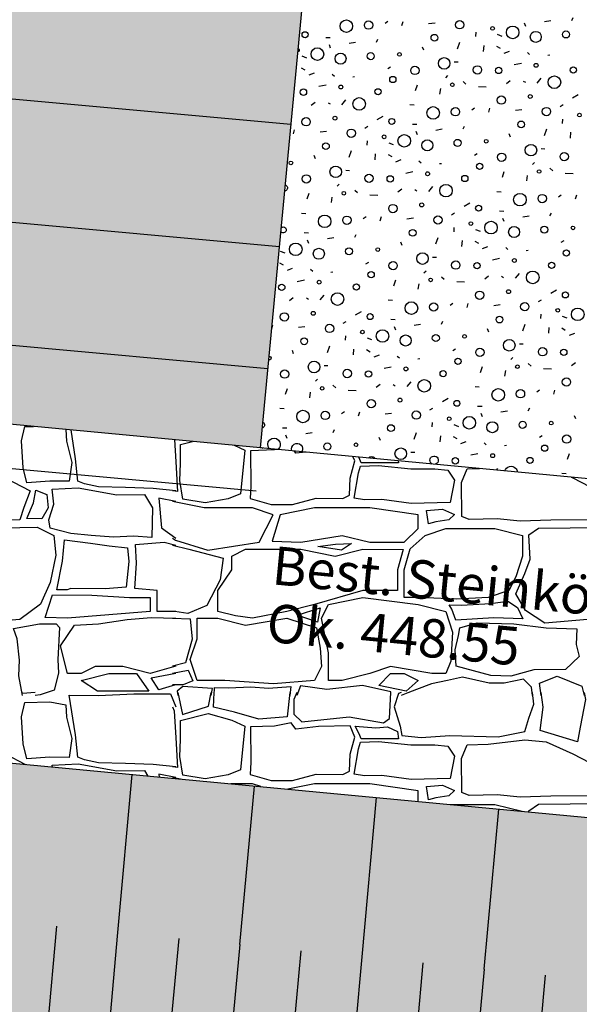
# Model space of a CAD drawing. Units: centimetres. Extents: x -9226 to 26202, y -12993 to 16392.
# Drawn here: x -1715 to -1532, y 1789 to 2110 of the extents above; entities that cross this region are included whole.
import ezdxf

# ---------------------------------------------------------------- set-up
doc = ezdxf.new("R2010")
doc.units = ezdxf.units.CM
doc.header["$LTSCALE"] = 50
doc.layers.get('0').update_dxf_attribs({"linetype": 'CONTINUOUS'})
for name, color, linetype in [('Beschriftung', 7, 'CONTINUOUS'), ('SCHRAFF', 7, 'CONTINUOUS'), ('Wand', 7, 'CONTINUOUS'), ('Wege + Plätze', 7, 'CONTINUOUS')]:
    doc.layers.add(name, color=color, linetype=linetype)
doc.styles.add('Arial', font='ARIAL.TTF')

# ---------------------------------------------------------------- blocks, each defined once
blk = doc.blocks.new('B-78')
at = {"layer": 'SCHRAFF'}
blk.add_hatch(color=254, dxfattribs=at).paths.add_polyline_path([(-1594.56, 2414.14), (-1875.76, 2223.54), (-2033.73, 1805.02), (-1407.87, 1744.88), (-1312.19, 1734.5), (-400.51, 1635.75), (-43.71, 1590.04), (208.38, 1594.38), (217.43, 1685.15), (447.91, 1663.39), (439.36, 1572.59), (546.88, 1562.44), (555.46, 1653.25), (-1907.04, 1885.81), (-1896.68, 1995.32), (-1636.44, 1970.74)], flags=16)
blk = doc.blocks.new('B-89')
at = {"layer": 'SCHRAFF', "color": 9, "linetype": 'Continuous'}
for points in [[(-1595.76, 2109.17), (-1594.87, 2109.84)], [(-1590.24, 2108.43), (-1589.88, 2109.75)], [(-1541.76, 2109.95), (-1543.84, 2109.59)], [(-1534.57, 2110.9), (-1535.05, 2109.98)], [(-1579.46, 2109.23), (-1581.57, 2108.97)], [(-1566.21, 2104.81), (-1566.12, 2106.21)], [(-1550.38, 2109.3), (-1549.97, 2108.22)], [(-1615.08, 2104.57), (-1613.65, 2104.51)], [(-1598.21, 2103.83), (-1598.69, 2102.91)], [(-1572.12, 2100.85), (-1571.34, 2102.98)], [(-1559.2, 2105.56), (-1557.72, 2104.99)], [(-1614.02, 2102.23), (-1613.61, 2101.15)], [(-1605.4, 2102.88), (-1607.48, 2102.52)], [(-1583.12, 2100.34), (-1583.54, 2101.4)], [(-1563.6, 2101.92), (-1563.75, 2100)], [(-1559.41, 2101.74), (-1558.22, 2101.07)], [(-1556.89, 2099.37), (-1555.17, 2100.06)], [(-1622.84, 2098.49), (-1621.36, 2097.92)], [(-1573.2, 2096.58), (-1571.96, 2096.54)], [(-1549.37, 2099.65), (-1548.64, 2099.01)], [(-1542.67, 2098.74), (-1542.04, 2098.83)], [(-1623.05, 2094.67), (-1621.86, 2093.99)], [(-1594.9, 2094.39), (-1594.01, 2094.93)], [(-1553.65, 2095.68), (-1551.34, 2096.16)], [(-1620.53, 2092.3), (-1618.8, 2092.99)], [(-1613.01, 2092.58), (-1612.28, 2091.94)], [(-1606.31, 2091.67), (-1605.68, 2091.75)], [(-1576, 2091.41), (-1575.32, 2092.09)], [(-1570.31, 2090.15), (-1569.4, 2089.31)], [(-1556.19, 2089.51), (-1554.95, 2090.49)], [(-1550.7, 2090.32), (-1550.04, 2089.92)], [(-1546.16, 2089.68), (-1544.85, 2091.26)], [(-1617.29, 2088.61), (-1614.98, 2089.08)], [(-1585.28, 2089), (-1585.93, 2087.12)], [(-1577.88, 2086.07), (-1577.61, 2087.85)], [(-1565.34, 2088.55), (-1562.77, 2088.44)], [(-1609.8, 2082.61), (-1608.49, 2084.19)], [(-1534.65, 2084.84), (-1532.77, 2085.93)], [(-1619.83, 2082.44), (-1618.59, 2083.42)], [(-1614.34, 2083.25), (-1613.68, 2082.85)], [(-1587.65, 2082.63), (-1586.26, 2082.51)], [(-1567.48, 2080.89), (-1566.59, 2081.56)], [(-1561.95, 2080.15), (-1561.6, 2081.47)], [(-1551.18, 2080.95), (-1553.28, 2080.68)], [(-1538.72, 2082.06), (-1537.73, 2082.65)], [(-1598.29, 2077.76), (-1596.41, 2078.86)], [(-1537.93, 2076.52), (-1537.84, 2077.93)], [(-1625.59, 2073.08), (-1625.24, 2074.39)], [(-1602.36, 2074.99), (-1601.37, 2075.58)], [(-1586.79, 2076.28), (-1585.37, 2076.22)], [(-1577.11, 2074.6), (-1579.2, 2074.24)], [(-1569.93, 2075.54), (-1570.4, 2074.63)], [(-1543.83, 2072.56), (-1543.05, 2074.7)], [(-1614.82, 2073.87), (-1616.92, 2073.61)], [(-1601.57, 2069.45), (-1601.48, 2070.86)], [(-1585.74, 2073.95), (-1585.33, 2072.86)], [(-1554.84, 2072.06), (-1555.26, 2073.12)], [(-1535.32, 2073.64), (-1535.47, 2071.71)], [(-1607.47, 2065.49), (-1606.69, 2067.63)], [(-1594.55, 2070.2), (-1593.07, 2069.64)], [(-1544.92, 2068.29), (-1543.68, 2068.25)], [(-1618.48, 2064.99), (-1618.9, 2066.05)], [(-1598.96, 2066.57), (-1599.11, 2064.64)], [(-1594.77, 2066.38), (-1593.58, 2065.71)], [(-1592.25, 2064.01), (-1590.52, 2064.7)], [(-1566.61, 2066.11), (-1565.73, 2066.65)], [(-1608.56, 2061.22), (-1607.32, 2061.18)], [(-1584.73, 2064.3), (-1583.99, 2063.66)], [(-1578.03, 2063.39), (-1577.39, 2063.47)], [(-1547.72, 2063.12), (-1547.04, 2063.8)], [(-1542.03, 2061.86), (-1541.11, 2061.03)], [(-1589, 2060.33), (-1586.7, 2060.8)], [(-1557, 2060.72), (-1557.64, 2058.83)], [(-1549.6, 2057.78), (-1549.33, 2059.57)], [(-1537.05, 2060.27), (-1534.49, 2060.15)], [(-1611.36, 2056.05), (-1610.68, 2056.73)], [(-1605.66, 2054.79), (-1604.75, 2053.96)], [(-1591.55, 2054.15), (-1590.3, 2055.14)], [(-1586.05, 2054.96), (-1585.4, 2054.57)], [(-1581.52, 2054.33), (-1580.21, 2055.9)], [(-1620.64, 2053.64), (-1621.28, 2051.76)], [(-1613.24, 2050.71), (-1612.97, 2052.5)], [(-1600.69, 2053.2), (-1598.13, 2053.08)], [(-1559.37, 2054.34), (-1557.97, 2054.23)], [(-1539.2, 2052.6), (-1538.31, 2053.27)], [(-1533.67, 2051.87), (-1533.31, 2053.18)], [(-1570.01, 2049.48), (-1568.12, 2050.58)], [(-1623.01, 2047.27), (-1621.61, 2047.16)], [(-1602.84, 2045.53), (-1601.94, 2046.2)], [(-1597.31, 2044.79), (-1596.95, 2046.11)], [(-1586.53, 2045.59), (-1588.64, 2045.33)], [(-1574.07, 2046.71), (-1573.09, 2047.3)], [(-1558.51, 2048), (-1557.08, 2047.94)], [(-1557.45, 2045.66), (-1557.04, 2044.58)], [(-1548.83, 2046.31), (-1550.91, 2045.95)], [(-1541.65, 2047.26), (-1542.12, 2046.34)], [(-1573.28, 2041.17), (-1573.19, 2042.58)], [(-1566.27, 2041.92), (-1564.79, 2041.35)], [(-1622.15, 2040.93), (-1620.72, 2040.87)], [(-1612.47, 2039.24), (-1614.55, 2038.88)], [(-1605.28, 2040.19), (-1605.76, 2039.27)], [(-1579.19, 2037.21), (-1578.41, 2039.35)], [(-1621.09, 2038.59), (-1620.68, 2037.51)], [(-1590.19, 2036.7), (-1590.61, 2037.76)], [(-1570.67, 2038.28), (-1570.82, 2036.36)], [(-1566.48, 2038.1), (-1565.29, 2037.43)], [(-1563.96, 2035.73), (-1562.24, 2036.42)], [(-1556.44, 2036.02), (-1555.71, 2035.37)], [(-1538.33, 2037.82), (-1537.44, 2038.37)], [(-1629.91, 2034.85), (-1628.43, 2034.28)], [(-1580.27, 2032.94), (-1579.03, 2032.9)], [(-1560.72, 2032.04), (-1558.41, 2032.52)], [(-1549.74, 2035.1), (-1549.11, 2035.19)], [(-1630.12, 2031.03), (-1628.93, 2030.35)], [(-1627.6, 2028.66), (-1625.88, 2029.35)], [(-1601.97, 2030.75), (-1601.08, 2031.29)], [(-1620.08, 2028.94), (-1619.35, 2028.3)], [(-1613.38, 2028.03), (-1612.75, 2028.12)], [(-1583.07, 2027.77), (-1582.39, 2028.45)], [(-1577.38, 2026.51), (-1576.47, 2025.67)], [(-1563.26, 2025.87), (-1562.02, 2026.85)], [(-1557.77, 2026.68), (-1557.11, 2026.28)], [(-1553.24, 2026.04), (-1551.92, 2027.62)], [(-1624.36, 2024.97), (-1622.05, 2025.45)], [(-1592.36, 2025.36), (-1593, 2023.48)], [(-1584.96, 2022.43), (-1584.68, 2024.21)], [(-1572.41, 2024.91), (-1569.84, 2024.8)], [(-1626.9, 2018.8), (-1625.66, 2019.78)], [(-1621.41, 2019.61), (-1620.75, 2019.21)], [(-1616.88, 2018.97), (-1615.56, 2020.55)], [(-1541.72, 2021.2), (-1539.84, 2022.29)], [(-1594.73, 2018.99), (-1593.33, 2018.87)], [(-1574.55, 2017.25), (-1573.66, 2017.92)], [(-1569.03, 2016.51), (-1568.67, 2017.83)], [(-1558.25, 2017.31), (-1560.35, 2017.04)], [(-1545.79, 2018.42), (-1544.8, 2019.01)], [(-1605.36, 2014.12), (-1603.48, 2015.22)], [(-1545, 2012.89), (-1544.91, 2014.29)], [(-1537.99, 2013.63), (-1536.5, 2013.07)], [(-1632.67, 2009.44), (-1632.31, 2010.76)], [(-1621.89, 2010.23), (-1623.99, 2009.97)], [(-1609.43, 2011.35), (-1608.44, 2011.94)], [(-1593.86, 2012.64), (-1592.44, 2012.58)], [(-1592.81, 2010.31), (-1592.4, 2009.22)], [(-1584.18, 2010.96), (-1586.27, 2010.6)], [(-1577, 2011.9), (-1577.47, 2010.99)], [(-1550.9, 2008.92), (-1550.13, 2011.06)], [(-1542.39, 2010), (-1542.54, 2008.07)], [(-1538.2, 2009.81), (-1537.01, 2009.14)], [(-1608.64, 2005.81), (-1608.55, 2007.22)], [(-1561.91, 2008.42), (-1562.33, 2009.48)], [(-1535.68, 2007.45), (-1533.95, 2008.13)], [(-1614.54, 2001.85), (-1613.77, 2003.99)], [(-1601.63, 2006.56), (-1600.14, 2006)], [(-1551.99, 2004.65), (-1550.75, 2004.61)], [(-1625.55, 2001.35), (-1625.97, 2002.41)], [(-1606.03, 2002.93), (-1606.18, 2001)], [(-1601.84, 2002.74), (-1600.65, 2002.07)], [(-1599.32, 2000.37), (-1597.59, 2001.06)], [(-1591.8, 2000.66), (-1591.06, 2000.02)], [(-1573.69, 2002.47), (-1572.8, 2003.01)], [(-1554.79, 1999.48), (-1554.11, 2000.16)], [(-1615.63, 1997.58), (-1614.39, 1997.54)], [(-1596.07, 1996.69), (-1593.77, 1997.16)], [(-1585.1, 1999.75), (-1584.47, 1999.83)], [(-1564.07, 1997.08), (-1564.71, 1995.19)], [(-1549.1, 1998.22), (-1548.18, 1997.39)], [(-1534.98, 1997.58), (-1533.73, 1998.57)], [(-1556.67, 1994.14), (-1556.4, 1995.93)], [(-1544.12, 1996.63), (-1541.56, 1996.51)], [(-1618.43, 1992.41), (-1617.75, 1993.09)], [(-1612.74, 1991.15), (-1611.82, 1990.32)], [(-1598.62, 1990.51), (-1597.37, 1991.5)], [(-1593.12, 1991.32), (-1592.47, 1990.93)], [(-1588.59, 1990.69), (-1587.28, 1992.26)], [(-1566.44, 1990.71), (-1565.04, 1990.59)], [(-1627.71, 1990), (-1628.35, 1988.12)], [(-1620.31, 1987.07), (-1620.04, 1988.86)], [(-1607.76, 1989.56), (-1605.2, 1989.44)], [(-1546.27, 1988.96), (-1545.38, 1989.63)], [(-1540.74, 1988.23), (-1540.38, 1989.54)], [(-1577.08, 1985.84), (-1575.19, 1986.94)], [(-1565.58, 1984.36), (-1564.15, 1984.3)], [(-1630.08, 1983.63), (-1628.68, 1983.52)], [(-1609.91, 1981.89), (-1609.02, 1982.56)], [(-1604.38, 1981.15), (-1604.02, 1982.47)], [(-1593.61, 1981.95), (-1595.71, 1981.69)], [(-1581.15, 1983.07), (-1580.16, 1983.66)], [(-1564.52, 1982.02), (-1564.11, 1980.94)], [(-1555.9, 1982.67), (-1557.99, 1982.31)], [(-1548.72, 1983.62), (-1549.19, 1982.7)], [(-1533.62, 1980.13), (-1534.04, 1981.19)], [(-1580.36, 1977.53), (-1580.26, 1978.94)], [(-1573.34, 1978.28), (-1571.86, 1977.71)], [(-1629.22, 1977.29), (-1627.79, 1977.23)], [(-1628.16, 1974.95), (-1627.75, 1973.87)], [(-1619.54, 1975.6), (-1621.63, 1975.24)], [(-1612.36, 1976.55), (-1612.83, 1975.63)], [(-1586.26, 1973.57), (-1585.48, 1975.71)], [(-1577.74, 1974.64), (-1577.9, 1972.72)], [(-1545.4, 1974.18), (-1544.51, 1974.73)], [(-1597.26, 1973.06), (-1597.68, 1974.12)], [(-1573.56, 1974.46), (-1572.36, 1973.79)], [(-1571.03, 1972.09), (-1569.31, 1972.78)], [(-1563.51, 1972.38), (-1562.78, 1971.73)], [(-1556.81, 1971.47), (-1556.18, 1971.55)], [(-1636.39, 1970.98), (-1635.55, 1970.66)], [(-1587.35, 1969.3), (-1586.1, 1969.26)], [(-1567.79, 1968.4), (-1565.48, 1968.88)], [(-1535.79, 1968.79), (-1536.43, 1966.91)], [(-1559.42, 1963.47), (-1558.99, 1963.98)], [(-1538.16, 1962.42), (-1536.76, 1962.3)]]:
    blk.add_lwpolyline(points, dxfattribs=at)
for points in [[(-1623.92, 2100.84, -0.6), (-1624.22, 2099.83)], [(-1624.11, 2100.96, -0.1), (-1623.92, 2100.84)], [(-1627.86, 2056.19, -0.64), (-1628.51, 2054.45)], [(-1628.32, 2056.45, -0.13), (-1627.86, 2056.19)], [(-1628.23, 2042.48, -1.14), (-1629.75, 2041.31)], [(-1629.64, 2042.43, -0.43), (-1628.23, 2042.48)], [(-1633.08, 2000.41, -0.8), (-1633.7, 1999.43)], [(-1633.59, 2000.58, -0.24), (-1633.08, 2000.41)], [(-1635.3, 1978.84, -0.6), (-1635.8, 1977.21)], [(-1635.63, 1979.05, -0.1), (-1635.3, 1978.84)], [(-1633.49, 1970.47, -0.97), (-1630.49, 1973.27)], [(-1630.49, 1973.27, -0.45), (-1630.68, 1970.2)], [(-1626.1, 1969.77, -0.8), (-1623.14, 1971.64)], [(-1623.14, 1971.64, -0.34), (-1622.86, 1969.46)], [(-1601.19, 1967.42, -0.43), (-1599.23, 1967.46)], [(-1599.23, 1967.46, -0.06), (-1599.04, 1967.22)], [(-1580.37, 1965.45, -1.19), (-1578.82, 1967.64)], [(-1578.82, 1967.64, -0.58), (-1579.43, 1965.36)], [(-1556.68, 1963.21, -0.57), (-1553.25, 1964.11)], [(-1553.25, 1964.11, -0.18), (-1552.65, 1962.83)]]:
    blk.add_lwpolyline(points, format="xyb", dxfattribs=at)
for centre, radius in [((-1608.37, 2108.21), 2.05), ((-1601.12, 2108.57), 1.36), ((-1571.44, 2108.66), 1.36), ((-1621.84, 2105.43), 0.97), ((-1560.7, 2107.48), 0.6), ((-1554.16, 2106.17), 2.05), ((-1546.63, 2104.72), 1.8), ((-1536.79, 2105.51), 1.15), ((-1579.68, 2104.45), 1.1), ((-1617.8, 2099.1), 2.05), ((-1610.27, 2097.64), 1.8), ((-1600.43, 2098.44), 1.15), ((-1591.07, 2098.99), 0.6), ((-1576.49, 2096.08), 1.89), ((-1586.05, 2093.77), 1.36), ((-1565.64, 2093.96), 1.36), ((-1558.72, 2093.77), 1.04), ((-1546.54, 2095.44), 0.63), ((-1534.4, 2093.89), 1.01), ((-1593.23, 2090.82), 1.02), ((-1540.56, 2089.94), 2.05), ((-1622.36, 2086.7), 1.04), ((-1610.18, 2088.37), 0.63), ((-1598.04, 2086.82), 1.01), ((-1573.83, 2089.11), 0.59), ((-1604.2, 2082.86), 2.05), ((-1557.86, 2084.11), 1.36), ((-1548.45, 2085.28), 0.64), ((-1580.09, 2079.92), 2.05), ((-1572.83, 2080.29), 1.36), ((-1543.15, 2080.38), 1.36), ((-1621.5, 2077.04), 1.36), ((-1612.09, 2078.21), 0.64), ((-1593.56, 2077.15), 0.97), ((-1551.4, 2076.17), 1.1), ((-1532.42, 2079.2), 0.6), ((-1606.79, 2073.3), 1.36), ((-1596.06, 2072.13), 0.6), ((-1589.51, 2070.82), 2.05), ((-1581.98, 2069.36), 1.8), ((-1572.14, 2070.15), 1.15), ((-1562.79, 2070.7), 0.6), ((-1615.04, 2069.1), 1.1), ((-1548.2, 2067.79), 1.89), ((-1557.77, 2065.49), 1.36), ((-1537.35, 2065.67), 1.36), ((-1626.43, 2063.63), 0.6), ((-1611.84, 2060.72), 1.89), ((-1564.95, 2062.54), 1.02), ((-1545.55, 2060.82), 0.59), ((-1621.41, 2058.42), 1.36), ((-1600.99, 2058.6), 1.36), ((-1594.08, 2058.42), 1.04), ((-1581.89, 2060.09), 0.63), ((-1569.76, 2058.54), 1.01), ((-1575.91, 2054.58), 2.05), ((-1609.19, 2053.75), 0.59), ((-1551.8, 2051.64), 2.05), ((-1544.55, 2052), 1.36), ((-1593.21, 2048.75), 1.36), ((-1583.81, 2049.92), 0.64), ((-1565.27, 2048.87), 0.97), ((-1615.44, 2044.57), 2.05), ((-1608.19, 2044.93), 1.36), ((-1578.51, 2045.02), 1.36), ((-1586.75, 2040.81), 1.1), ((-1567.78, 2043.84), 0.6), ((-1561.23, 2042.53), 2.05), ((-1553.7, 2041.08), 1.8), ((-1543.86, 2041.87), 1.15), ((-1534.51, 2042.42), 0.6), ((-1624.87, 2035.46), 2.05), ((-1617.34, 2034), 1.8), ((-1607.5, 2034.8), 1.15), ((-1598.15, 2035.35), 0.6), ((-1583.56, 2032.44), 1.89), ((-1553.61, 2031.8), 0.63), ((-1536.66, 2034.25), 1.02), ((-1593.12, 2030.13), 1.36), ((-1572.71, 2030.32), 1.36), ((-1565.79, 2030.13), 1.04), ((-1541.47, 2030.25), 1.01), ((-1600.3, 2027.18), 1.02), ((-1580.9, 2025.47), 0.59), ((-1547.63, 2026.3), 2.05), ((-1629.43, 2023.06), 1.04), ((-1617.25, 2024.73), 0.63), ((-1605.11, 2023.18), 1.01), ((-1611.27, 2019.23), 2.05), ((-1564.93, 2020.47), 1.36), ((-1555.52, 2021.64), 0.64), ((-1536.99, 2020.58), 0.97), ((-1587.16, 2016.28), 2.05), ((-1579.91, 2016.65), 1.36), ((-1550.22, 2016.74), 1.36), ((-1532.95, 2014.25), 2.05), ((-1628.57, 2013.4), 1.36), ((-1619.16, 2014.57), 0.64), ((-1600.63, 2013.51), 0.97), ((-1558.47, 2012.53), 1.1), ((-1539.49, 2015.56), 0.6), ((-1613.86, 2009.66), 1.36), ((-1603.13, 2008.49), 0.6), ((-1596.59, 2007.18), 2.05), ((-1589.05, 2005.72), 1.8), ((-1579.21, 2006.51), 1.15), ((-1569.86, 2007.06), 0.6), ((-1622.11, 2005.46), 1.1), ((-1555.27, 2004.16), 1.89), ((-1544.43, 2002.03), 1.36), ((-1564.84, 2001.85), 1.36), ((-1537.51, 2001.85), 1.04), ((-1618.91, 1997.08), 1.89), ((-1588.97, 1996.45), 0.63), ((-1572.02, 1998.9), 1.02), ((-1552.62, 1997.18), 0.59), ((-1628.48, 1994.78), 1.36), ((-1608.07, 1994.96), 1.36), ((-1601.15, 1994.78), 1.04), ((-1576.83, 1994.9), 1.01), ((-1616.26, 1990.11), 0.59), ((-1582.98, 1990.94), 2.05), ((-1536.65, 1992.18), 1.36), ((-1558.87, 1988), 2.05), ((-1551.62, 1988.36), 1.36), ((-1600.28, 1985.11), 1.36), ((-1590.88, 1986.28), 0.64), ((-1572.35, 1985.23), 0.97), ((-1622.51, 1980.93), 2.05), ((-1615.26, 1981.29), 1.36), ((-1585.58, 1981.38), 1.36), ((-1568.3, 1978.89), 2.05), ((-1593.83, 1977.17), 1.1), ((-1574.85, 1980.2), 0.6), ((-1560.77, 1977.44), 1.8), ((-1550.93, 1978.23), 1.15), ((-1541.58, 1978.78), 0.6), ((-1536.56, 1973.57), 1.36), ((-1614.57, 1971.16), 1.15), ((-1605.22, 1971.71), 0.6), ((-1543.73, 1970.61), 1.02), ((-1590.63, 1968.8), 1.89), ((-1560.68, 1968.16), 0.63), ((-1572.86, 1966.49), 1.04), ((-1548.55, 1966.61), 1.01)]:
    blk.add_circle(centre, radius, dxfattribs=at)
blk = doc.blocks.new('B-93')
at = {"layer": 'Wege + Plätze', "color": 253, "linetype": 'Continuous'}
blk.add_lwpolyline([(-1222.11, 1976.82), (-1184.49, 2375.4), (-1594.56, 2414.14), (-1636.41, 1970.74)], dxfattribs=at)
blk = doc.blocks.new('B-353')
at = {"layer": 'SCHRAFF', "color": 9, "linetype": 'Continuous'}
for points in [[(-1713.71, 1964.19), (-1714.25, 1972.97), (-1713.18, 1977.63), (-1710.3, 1977.72)], [(-1699.76, 1976.73), (-1699.59, 1972.88), (-1697.89, 1965.98), (-1698.7, 1959.8), (-1705.04, 1959.81), (-1712.55, 1959.27), (-1713.71, 1964.19)], [(-1664, 1956.69), (-1671.34, 1957.48), (-1680.37, 1957.75), (-1689.13, 1958.01), (-1693.69, 1959), (-1695.84, 1959.81), (-1696.64, 1967.15), (-1698.11, 1976.57)], [(-1664.41, 1973.39), (-1663.93, 1966.12), (-1663.39, 1956.52)], [(-1642.9, 1955.69), (-1646.84, 1954.07), (-1654.4, 1952.84), (-1661.69, 1953.98), (-1662.59, 1960.11), (-1662.42, 1965.58), (-1662.46, 1971.82), (-1658.49, 1972.83)], [(-1644.93, 1971.55), (-1641.47, 1969.93), (-1642.9, 1955.69)], [(-1630.79, 1970.21), (-1631.75, 1970.02), (-1639.63, 1969.71), (-1639.51, 1958.19), (-1639.77, 1954.25), (-1632.89, 1952.28), (-1625.88, 1952.22), (-1618.23, 1954.34), (-1609.56, 1954.16)], [(-1621.54, 1969.34), (-1624.84, 1968.94), (-1625.37, 1969.7)], [(-1753.35, 1947.36), (-1755.76, 1948.34), (-1755.85, 1959.45), (-1753.97, 1963.84), (-1747.18, 1964.1), (-1735.17, 1965.54), (-1728.29, 1964.82), (-1719.61, 1960.97), (-1711.39, 1956.67), (-1713.45, 1951.3), (-1714.78, 1947.28), (-1726.68, 1947.18), (-1736.69, 1946.82), (-1744.2, 1947.54), (-1753.35, 1947.36)], [(-1609.56, 1954.16), (-1607.35, 1955.31), (-1607.08, 1960.87), (-1605.63, 1966.43), (-1606.23, 1967.89)], [(-1574.52, 1952.91), (-1587.21, 1952.55), (-1596.78, 1953.89), (-1602.41, 1953.8), (-1605.78, 1954.32), (-1604.44, 1962.62), (-1603.77, 1964.73), (-1597.94, 1965), (-1587.39, 1963.84), (-1579.52, 1963.84), (-1575.32, 1963.48), (-1573.09, 1960.16), (-1574.52, 1952.91)], [(-1603.5, 1965.81), (-1604.21, 1967.42), (-1604.36, 1967.72)], [(-1591.49, 1966.5), (-1591.41, 1965.81), (-1603.5, 1965.81)], [(-1568.35, 1947.36), (-1570.76, 1948.34), (-1570.85, 1959.45), (-1568.97, 1963.84), (-1564.94, 1963.99)], [(-1535.08, 1961.17), (-1534.61, 1960.97), (-1526.39, 1956.67), (-1528.45, 1951.3), (-1529.78, 1947.28), (-1541.68, 1947.18), (-1551.69, 1946.82), (-1559.2, 1947.54), (-1568.35, 1947.36)], [(-1712.55, 1947.71), (-1710.32, 1952.82), (-1709.6, 1956.94), (-1705.94, 1955.51), (-1705.55, 1951.14), (-1707.64, 1947.54), (-1712.55, 1947.71)], [(-1671.8, 1941.5), (-1677.78, 1941.89), (-1684.3, 1941.62), (-1691.55, 1942.16), (-1698.16, 1942.79), (-1704.86, 1944.49), (-1705.33, 1947.24), (-1703.67, 1952.31), (-1704.24, 1957.21), (-1695.75, 1957.66), (-1683.14, 1955.42), (-1674.11, 1955.51), (-1671.52, 1951.21), (-1671.8, 1941.5)], [(-1663.39, 1956.52), (-1665, 1956.69)], [(-1664, 1953.23), (-1669.44, 1954.32), (-1668.61, 1944.6), (-1664, 1941.25)], [(-1636.74, 1939.91), (-1632.24, 1948.91), (-1638.99, 1951.16), (-1643.49, 1951.16), (-1650.24, 1951.16), (-1654.74, 1951.16), (-1665, 1953.23)], [(-1589.49, 1939.91), (-1584.99, 1944.41), (-1584.99, 1948.91), (-1600.74, 1951.16), (-1618.74, 1951.16), (-1629.99, 1948.91), (-1632.51, 1940.24), (-1623.24, 1939.91), (-1609.74, 1942.16), (-1600.74, 1939.91), (-1589.49, 1939.91)], [(-1581.58, 1945.92), (-1582.29, 1950.31), (-1577.02, 1950.76), (-1573.09, 1948.97), (-1574.96, 1947.27), (-1579.16, 1946.55), (-1581.58, 1945.92)], [(-1733.47, 1934.46), (-1733.92, 1942.34), (-1730.7, 1944.49), (-1720.42, 1944.67), (-1709.16, 1944.85), (-1703.7, 1942.16), (-1703.08, 1935.71), (-1704.95, 1926.85), (-1708.08, 1919.77), (-1714.79, 1914.76), (-1728.64, 1913.5), (-1734.99, 1917.71), (-1738.19, 1923.11), (-1735.19, 1929.79), (-1733.47, 1934.46)], [(-1589.49, 1921.91), (-1589.49, 1930.91), (-1587.61, 1937.82), (-1582.74, 1942.16), (-1575.99, 1944.41), (-1559.94, 1944.41), (-1550.94, 1942.16), (-1550.94, 1935.41), (-1553.19, 1928.66), (-1555.44, 1924.16), (-1562.19, 1921.91), (-1572.61, 1921.36), (-1579.82, 1921.67), (-1587.24, 1921.91), (-1589.49, 1921.91)], [(-1548.47, 1934.46), (-1548.92, 1942.34), (-1545.7, 1944.49), (-1535.42, 1944.67), (-1524.16, 1944.85), (-1518.7, 1942.16), (-1518.08, 1935.71), (-1519.95, 1926.85), (-1523.08, 1919.77), (-1529.79, 1914.76), (-1543.64, 1913.5), (-1549.99, 1917.71), (-1553.19, 1923.11), (-1550.19, 1929.79), (-1548.47, 1934.46)], [(-1680.1, 1925.32), (-1686.99, 1924.79), (-1698.12, 1924.9), (-1699.33, 1924.41), (-1702.78, 1924.41), (-1700.84, 1933.74), (-1700.27, 1940.73), (-1691.81, 1939.65), (-1685.65, 1938.76), (-1679.66, 1938.13), (-1679.21, 1933.65), (-1680.1, 1925.32)], [(-1670.02, 1917.41), (-1670.02, 1924.16), (-1677.35, 1924.86), (-1676.77, 1933.16), (-1677.04, 1939.25), (-1667.77, 1939.91), (-1664, 1938.97)], [(-1665, 1941.25), (-1664.1, 1940.6), (-1653.5, 1937.35), (-1636.74, 1939.91)], [(-1617.67, 1938.55), (-1611.94, 1939.34), (-1606.71, 1939.55), (-1609.94, 1937.33), (-1617.67, 1938.55)], [(-1665, 1938.97), (-1659.76, 1937.66), (-1648.52, 1934.8), (-1649.55, 1927.63), (-1653.82, 1919.36), (-1660.08, 1916.67), (-1664.26, 1917.41), (-1665, 1917.41)], [(-1638.99, 1915.16), (-1644.51, 1915.89), (-1650.24, 1917.41), (-1650.24, 1924.16), (-1645.74, 1930.91), (-1645.74, 1935.41), (-1641.24, 1937.66), (-1623.24, 1937.66), (-1611.99, 1935.41), (-1602.99, 1937.66), (-1589.89, 1937.55), (-1591.74, 1930.91), (-1591.74, 1924.16), (-1602.99, 1924.16), (-1618.74, 1919.66), (-1627.74, 1917.41), (-1638.99, 1915.16)], [(-1699.27, 1915.16), (-1706.58, 1915.39), (-1704.12, 1922.84), (-1691.36, 1922.66), (-1679.02, 1921.91), (-1672.27, 1921.91), (-1672.27, 1917.41), (-1699.27, 1915.16)], [(-1614.24, 1894.91), (-1614.24, 1903.91), (-1616.49, 1915.16), (-1614.24, 1919.66), (-1602.99, 1921.91), (-1584.99, 1919.66), (-1575.99, 1917.41), (-1573.74, 1910.66), (-1574.35, 1901.17), (-1575.99, 1897.16), (-1580.49, 1897.16), (-1593.99, 1899.41), (-1600.74, 1897.16), (-1609.74, 1894.91), (-1614.24, 1894.91)], [(-1572.64, 1914.58), (-1573.98, 1918.07), (-1574.89, 1919.56), (-1570.82, 1919.43), (-1561.43, 1919.95), (-1555.71, 1920.76), (-1552.58, 1918.7), (-1550.88, 1914.94), (-1560.36, 1915.29), (-1572.64, 1914.58)], [(-1664, 1917.41), (-1670.02, 1917.41)], [(-1624.41, 1916.16), (-1616.96, 1918.53), (-1617.78, 1913.87), (-1624.41, 1916.16)], [(-1699.27, 1897.16), (-1701.52, 1906.16), (-1697.02, 1912.91), (-1689.17, 1913.29), (-1679.81, 1914.8), (-1672.03, 1915.36), (-1664, 1915.15)], [(-1665, 1915.15), (-1659.26, 1915.01), (-1658.64, 1908.32), (-1660.77, 1900.67), (-1665, 1899.48)], [(-1656.99, 1894.91), (-1659.24, 1901.66), (-1656.99, 1908.41), (-1656.99, 1915.16), (-1650.24, 1915.16), (-1641.24, 1912.91), (-1627.74, 1915.16), (-1618.09, 1912.07), (-1616.88, 1905.39), (-1616.49, 1899.41), (-1618.74, 1894.91), (-1632.15, 1893.73), (-1647.99, 1894.91), (-1656.99, 1894.91)], [(-1572.55, 1899.53), (-1572.91, 1904.81), (-1571.83, 1909.56), (-1571.39, 1912.07), (-1565.76, 1913.68), (-1553.83, 1913.32), (-1543.29, 1912.07), (-1533.31, 1911.71), (-1533.45, 1906.61), (-1532.47, 1902.67), (-1536.94, 1898.46), (-1547.22, 1898.37), (-1554.73, 1896.22), (-1561.34, 1896.49), (-1572.55, 1899.53)], [(-1713.95, 1890), (-1715.14, 1896.4), (-1714.88, 1901.5), (-1715.68, 1908.4), (-1716.84, 1911.85), (-1708.33, 1913.28), (-1702.96, 1913.37), (-1701.83, 1912.16), (-1702.45, 1901.68), (-1702.18, 1897.2), (-1703.61, 1891.74), (-1708.17, 1890.13), (-1709.79, 1890)], [(-1664, 1899.48), (-1672.27, 1897.16), (-1681.27, 1899.41), (-1690.27, 1899.41), (-1694.77, 1897.16), (-1699.27, 1897.16)], [(-1665, 1897.22), (-1659.88, 1898.18), (-1658.43, 1894.73), (-1661.53, 1893.42), (-1665, 1893.42)], [(-1694.77, 1894.91), (-1685.77, 1897.16), (-1676.77, 1897.16), (-1672.72, 1891.42), (-1689.51, 1891.36), (-1694.77, 1894.91)], [(-1672.03, 1895.7), (-1664, 1897.22)], [(-1664, 1893.42), (-1664.05, 1893.42), (-1669.48, 1891.84), (-1669.48, 1891.84), (-1672.03, 1895.7)], [(-1597.81, 1893.19), (-1593.99, 1897.16), (-1589.49, 1897.16), (-1584.99, 1894.91), (-1588.86, 1891.4), (-1597.81, 1893.19)], [(-1570.49, 1895.93), (-1575.38, 1894.84), (-1580.67, 1893.77), (-1585.46, 1891.97), (-1588.32, 1890.81), (-1590.51, 1890)], [(-1547.69, 1890), (-1548.02, 1892.7), (-1550.62, 1895.3), (-1556.91, 1893.99), (-1561.83, 1893.99), (-1570.49, 1895.93)], [(-1544.87, 1890), (-1545.43, 1893.96), (-1539.63, 1896.28), (-1531.58, 1893.06), (-1530.91, 1890)], [(-1652.44, 1890), (-1651.98, 1892.29), (-1661.68, 1892.88), (-1663.55, 1891.36), (-1663.27, 1890)], [(-1651.44, 1890), (-1651.31, 1892.56), (-1646.75, 1892.44), (-1639.53, 1892.74), (-1633.72, 1892.35), (-1626.52, 1892.86), (-1626.84, 1890)], [(-1593.83, 1891.17), (-1603.14, 1893.23), (-1614.74, 1891.88), (-1623.29, 1893.09), (-1624.56, 1890)], [(-1593.88, 1890), (-1593.83, 1891.17)], [(-1713.71, 1874.19), (-1714.25, 1882.97), (-1713.18, 1887.63), (-1705.04, 1887.9), (-1699.77, 1886.91), (-1699.59, 1882.88), (-1697.89, 1875.98), (-1698.7, 1869.8), (-1705.04, 1869.81), (-1712.55, 1869.27), (-1713.71, 1874.19)], [(-1713.89, 1890.6), (-1713.95, 1890.92)], [(-1709.79, 1890.92), (-1713.89, 1890.6)], [(-1664, 1866.69), (-1671.34, 1867.48), (-1680.37, 1867.75), (-1689.13, 1868.01), (-1693.69, 1869), (-1695.84, 1869.81), (-1696.64, 1877.15), (-1698.66, 1890.12), (-1689.17, 1889.98), (-1677.62, 1890.52), (-1665.66, 1890.56), (-1664, 1886.23)], [(-1663.27, 1890.92), (-1661.79, 1883.79)], [(-1661.79, 1883.79), (-1653.33, 1886.53), (-1652.44, 1890.92)], [(-1627.71, 1883.06), (-1636.91, 1882.25), (-1644.78, 1884.49), (-1651.66, 1886.19), (-1651.44, 1890.92)], [(-1626.84, 1890.92), (-1627.71, 1883.06)], [(-1624.56, 1890.92), (-1625.47, 1888.7), (-1625.47, 1883.87), (-1622.88, 1881.36), (-1607.5, 1883.06), (-1596.24, 1881), (-1594.27, 1882.52), (-1593.88, 1890.92)], [(-1590.51, 1890.92), (-1591.37, 1890.61), (-1592.75, 1886.28), (-1590.88, 1880.01), (-1590.25, 1876.88), (-1583.99, 1876.25), (-1574.61, 1876.88), (-1558.93, 1876.52), (-1550.17, 1878.22), (-1548.92, 1882.61), (-1547.22, 1887.09), (-1547.69, 1890.92)], [(-1545.25, 1878.58), (-1544.18, 1886.11), (-1544.87, 1890.92)], [(-1530.91, 1890.92), (-1530.41, 1888.61), (-1532.2, 1879.66), (-1533.01, 1874.91), (-1545.25, 1878.58)], [(-1665, 1886.23), (-1664.51, 1884.96), (-1663.93, 1876.12), (-1663.39, 1866.52)], [(-1642.9, 1865.69), (-1646.84, 1864.07), (-1654.4, 1862.84), (-1661.69, 1863.98), (-1662.59, 1870.11), (-1662.42, 1875.58), (-1662.46, 1881.82), (-1653.36, 1884.13), (-1645.67, 1881.9), (-1641.47, 1879.93), (-1642.9, 1865.69)], [(-1609.56, 1864.16), (-1607.35, 1865.31), (-1607.08, 1870.87), (-1605.63, 1876.43), (-1607.14, 1880.1), (-1617.43, 1879.84), (-1624.84, 1878.94), (-1626.33, 1881.1), (-1631.75, 1880.02), (-1639.63, 1879.71), (-1639.51, 1868.19), (-1639.77, 1864.25), (-1632.89, 1862.28), (-1625.88, 1862.22), (-1618.23, 1864.34), (-1609.56, 1864.16)], [(-1603.5, 1875.81), (-1604.21, 1877.42), (-1605.51, 1879.98), (-1598.74, 1879.39), (-1594.99, 1879.75), (-1591.68, 1878.22), (-1591.41, 1875.81), (-1603.5, 1875.81)], [(-1754.99, 1871.45), (-1753.97, 1873.84), (-1747.18, 1874.1), (-1735.17, 1875.54), (-1728.29, 1874.82), (-1719.61, 1870.97), (-1712.94, 1867.48)], [(-1574.52, 1862.91), (-1587.21, 1862.55), (-1596.78, 1863.89), (-1602.41, 1863.8), (-1605.78, 1864.32), (-1604.44, 1872.62), (-1603.77, 1874.73), (-1597.94, 1875), (-1587.39, 1873.84), (-1579.52, 1873.84), (-1575.32, 1873.48), (-1573.09, 1870.16), (-1574.52, 1862.91)], [(-1568.35, 1857.36), (-1570.76, 1858.34), (-1570.85, 1869.45), (-1568.97, 1873.84), (-1562.18, 1874.1), (-1550.17, 1875.54), (-1543.29, 1874.82), (-1534.61, 1870.97), (-1526.39, 1866.67), (-1528.45, 1861.3), (-1529.78, 1857.28), (-1541.68, 1857.18), (-1551.69, 1856.82), (-1559.2, 1857.54), (-1568.35, 1857.36)], [(-1704.18, 1866.65), (-1704.24, 1867.21), (-1695.75, 1867.66), (-1683.14, 1865.42), (-1674.11, 1865.51), (-1673.03, 1863.71)], [(-1663.39, 1866.52), (-1665, 1866.69)], [(-1664, 1863.23), (-1669.44, 1864.32), (-1669.36, 1863.37)], [(-1662.46, 1862.72), (-1665, 1863.23)], [(-1636.22, 1860.24), (-1638.99, 1861.16), (-1643.49, 1861.16), (-1646, 1861.16)], [(-1584.99, 1855.4), (-1584.99, 1858.91), (-1600.74, 1861.16), (-1618.74, 1861.16), (-1627.48, 1859.41)], [(-1581.58, 1855.92), (-1582.29, 1860.31), (-1577.02, 1860.76), (-1573.09, 1858.97), (-1574.96, 1857.27), (-1579.16, 1856.55), (-1581.58, 1855.92)], [(-1574.53, 1854.41), (-1559.94, 1854.41), (-1551.08, 1852.2)], [(-1548.9, 1851.99), (-1548.92, 1852.34), (-1545.7, 1854.49), (-1535.42, 1854.67), (-1524.16, 1854.85), (-1518.7, 1852.16), (-1518.41, 1849.11)]]:
    blk.add_lwpolyline(points, dxfattribs=at)
blk = doc.blocks.new('B-526')
at = {"layer": 'Wand', "color": 6, "linetype": 'Continuous'}
for points in [[(842.67, 1736.61), (-1896.68, 1995.32)], [(-1907.02, 1885.81), (832.33, 1627.1)]]:
    blk.add_lwpolyline(points, dxfattribs=at)
blk = doc.blocks.new('B-621')
at = {"layer": 'SCHRAFF', "linetype": 'Continuous'}
h = blk.add_hatch(dxfattribs=at)
h.set_pattern_fill('_U', color=9, style=0, pattern_type=0)
h.set_pattern_definition([(84.8, (0, 0), (-39.84, 3.63), [])])
h.paths.add_polyline_path([(-1975.62, 1842.07), (81.62, 1635.86), (216.66, 1685.25), (-1907.02, 1885.81)], flags=16)
h = blk.add_hatch(dxfattribs=at)
h.set_pattern_fill('_U', color=9, style=0, pattern_type=0)
h.set_pattern_definition([(84.8, (0, 0), (-19.92, 1.81), [])])
h.paths.add_polyline_path([(-2033.72, 1805.02), (-1407.87, 1744.88), (-398.57, 1635.55), (-43.68, 1590.04), (81.62, 1635.86), (-1975.62, 1842.07)], flags=16)
blk = doc.blocks.new('B-622')
at = {"layer": 'SCHRAFF', "linetype": 'Continuous'}
h = blk.add_hatch(dxfattribs=at)
h.set_pattern_fill('_U', color=9, style=0, pattern_type=0)
h.set_pattern_definition([(-5.2, (0, 0), (3.63, 39.84), [])])
h.paths.add_polyline_path([(-1718.87, 2329.88), (-1821.01, 1958.04), (-1639.23, 1940.88), (-1594.56, 2414.14)], flags=16)
blk = doc.blocks.new('B-928')
at = {"layer": 'Beschriftung', "color": 6, "char_height": 12.5, "attachment_point": 7, "rotation": 354.5, "style": 'Arial', "bg_fill": 1, "box_fill_scale": 1.5, "bg_fill_color": 254, "bg_fill_transparency": 0}
for s, insert, width in [('Best. Steinkörbe', (-1633.36, 1922.38), 133.74), ('Ok. 448.55', (-1635.16, 1903.71), 89.64)]:
    blk.add_mtext(s, dxfattribs=dict(at, insert=insert, width=width))

msp = doc.modelspace()

# ---------------------------------------------------------------- block references
for name in ['B-78', 'B-622', 'B-89', 'B-353', 'B-621']:
    msp.add_blockref(name, (0, 0))
at = {"layer": 'Beschriftung'}
msp.add_blockref('B-928', (0, 0), dxfattribs=at)
at = {"layer": 'Wand'}
msp.add_blockref('B-526', (0, 0), dxfattribs=at)
at = {"layer": 'Wege + Plätze'}
msp.add_blockref('B-93', (0, 0), dxfattribs=at)

doc.saveas('drawing.dxf')
